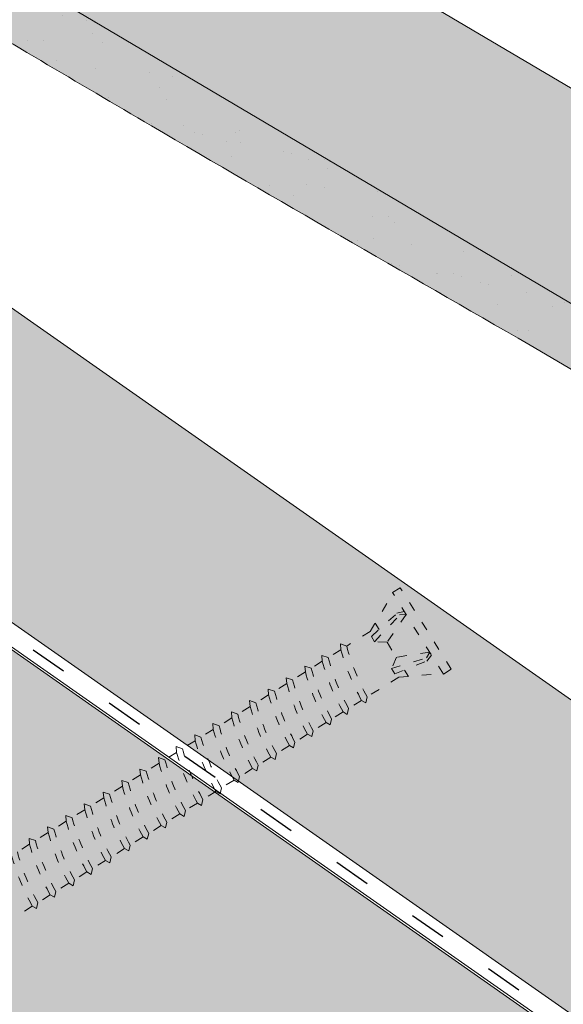
# Model space of a CAD drawing. Units: metres. Extents: x -3 to 277, y 0 to 190.
# Drawn here: x 160 to 171, y 128 to 147 of the extents above; entities that cross this region are included whole.
import ezdxf

# ---------------------------------------------------------------- set-up
doc = ezdxf.new("R2010")
doc.units = ezdxf.units.M
doc.header["$LTSCALE"] = 0.05
doc.linetypes.add('ACAD_ISO03W100', pattern=[30, 12, -18])
doc.layers.get('0').update_dxf_attribs({"linetype": 'CONTINUOUS'})

# ---------------------------------------------------------------- blocks, each defined once
blk = doc.blocks.new('Rendszercsavar 302')
at = {"linetype": 'ACAD_ISO03W100', "lineweight": 9, "ltscale": 0.3}
for p, q in [((332.6614957497092, 235.1349458393974), (334.0061803100116, 236.4334926249377)), ((332.7863368366887, 235.0056691094235), (334.1310213969911, 236.3042158949639)), ((334.0061803100116, 236.4334926249377), (334.1310213969911, 236.3042158949639)), ((334.3678798988423, 235.4682739616025), (334.120934950591, 236.2944755268977)), ((333.7682997361457, 235.9539396587061), (333.9992114989938, 235.3416920789021)), ((333.8900931201707, 235.9176610029352), (333.7682997361457, 235.9539396587061)), ((333.9480885435384, 235.9347592963318), (333.8184725188297, 236.0023909517449)), ((334.2360594015279, 235.2935213096532), (333.8900931201707, 235.9176610029352)), ((334.3224745588455, 235.3769714570479), (333.9480885435384, 235.9347592963318)), ((334.3146632840687, 235.6463203267418), (334.209713370922, 235.5449713736991)), ((333.1490584975341, 235.3559453456813), (333.7528744083488, 235.1038071156476)), ((333.181064525524, 235.2329600480676), (333.1490584975341, 235.3559453456813)), ((333.9992114989938, 235.3416920789021), (333.7528744083488, 235.1038071156476)), ((333.9992114989938, 235.3416920789021), (334.2360594015279, 235.2935213096532)), ((334.2360594015279, 235.2935213096532), (334.3224745588455, 235.3769714570479)), ((334.3678798988423, 235.4682739616025), (334.7420170550413, 235.0808435948431)), ((333.1619526368592, 235.1755966757789), (333.09888571485, 235.3074940526425)), ((333.7063348033556, 234.7819722114589), (333.1619526368592, 235.1755966757789)), ((333.7927499606731, 234.8654223588537), (333.181064525524, 235.2329600480676)), ((332.6614957497092, 235.1349458393974), (332.7863368366887, 235.0056691094235)), ((333.6135032943063, 234.7397809426251), (332.7964232830888, 235.0154094774898)), ((333.7528744083488, 235.1038071156476), (333.7927499606731, 234.8654223588537)), ((334.871458596199, 235.0923918402348), (334.7420170550412, 235.080843594843)), ((334.8345741736812, 234.9849978927343), (334.871458596199, 235.0923918402348)), ((334.8345741736812, 234.9849978927343), (335.0373937945132, 234.7749720271314)), ((333.5423725364207, 234.9005278208506), (333.4374226232739, 234.7991788678079)), ((333.7927499606731, 234.8654223588537), (333.7063348033556, 234.7819722114589)), ((335.1668353356708, 234.786520272523), (335.0373937945131, 234.7749720271312)), ((335.129950913153, 234.6791263250225), (335.1668353356708, 234.786520272523)), ((333.6135032943063, 234.7397809426251), (334.1164497487298, 234.2189646428561)), ((335.129950913153, 234.6791263250226), (335.3076757907017, 234.4950868268062)), ((335.4371173318593, 234.506635072198), (335.3076757907016, 234.4950868268062)), ((335.4002329093415, 234.3992411246975), (335.4371173318593, 234.506635072198)), ((335.4002329093416, 234.3992411246975), (335.6030525301735, 234.1892152590945)), ((334.1164497487298, 234.2189646428561), (334.1143984954757, 234.1014484226333)), ((335.7324940713312, 234.2007635044862), (335.6030525301735, 234.1892152590945)), ((335.6956096488134, 234.0933695569857), (335.7324940713312, 234.2007635044862)), ((334.1143984954757, 234.1014484226333), (334.2051707269753, 234.1270913804136)), ((334.2051707269753, 234.1270913804136), (334.4118264882017, 233.9130930751443)), ((335.6956096488134, 234.0933695569857), (335.8915604518244, 233.8904565604562)), ((334.4118264882017, 233.9130930751443), (334.4097752349476, 233.7955768549215)), ((334.4097752349476, 233.7955768549215), (334.5005474664472, 233.8212198127019)), ((334.5005474664472, 233.8212198127019), (334.6821084843903, 233.6332078748192)), ((336.0210019929821, 233.902004805848), (335.8915604518244, 233.8904565604562)), ((335.9841175704643, 233.7946108583475), (336.0210019929821, 233.902004805848)), ((334.6821084843903, 233.6332078748192), (334.6800572311361, 233.5156916545964)), ((335.9841175704643, 233.7946108583475), (336.1869371912963, 233.5845849927445)), ((334.6800572311361, 233.5156916545964), (334.7708294626358, 233.5413346123768)), ((334.7708294626358, 233.5413346123768), (334.9774852238621, 233.3273363071075)), ((336.316378732454, 233.5961332381362), (336.1869371912963, 233.5845849927445)), ((336.2794943099362, 233.4887392906357), (336.316378732454, 233.5961332381362)), ((336.2794943099362, 233.4887392906357), (336.4770587885021, 233.2841552841526)), ((334.9774852238621, 233.3273363071075), (334.975433970608, 233.2098200868847)), ((334.975433970608, 233.2098200868847), (335.0662062021077, 233.235463044665)), ((335.0662062021077, 233.235463044665), (335.265993145513, 233.0285776084692)), ((336.6065003296598, 233.2957035295444), (336.4770587885021, 233.2841552841526)), ((336.569615907142, 233.1883095820439), (336.6065003296598, 233.2957035295444)), ((336.569615907142, 233.1883095820439), (336.7724355279739, 232.9782837164408)), ((335.265993145513, 233.0285776084692), (335.2639418922589, 232.9110613882464)), ((335.2639418922589, 232.9110613882464), (335.3547141237585, 232.9367043460268)), ((335.3547141237585, 232.9367043460268), (335.5613698849849, 232.7227060407575)), ((336.9018770691316, 232.9898319618326), (336.7724355279739, 232.9782837164408)), ((336.8649926466138, 232.8824380143321), (336.9018770691316, 232.9898319618326)), ((336.8649926466138, 232.8824380143321), (337.0609434496248, 232.6795250178026)), ((335.5613698849849, 232.7227060407575), (335.5593186317307, 232.6051898205347)), ((337.1903849907825, 232.6910732631944), (337.0609434496248, 232.6795250178026)), ((337.1535005682647, 232.5836793156939), (337.1903849907825, 232.6910732631944)), ((335.5593186317307, 232.6051898205347), (335.6500908632304, 232.6308327783151)), ((335.6500908632304, 232.6308327783151), (335.8514914821906, 232.4222763321656)), ((337.1535005682647, 232.5836793156939), (337.3563201890967, 232.3736534500909)), ((335.8514914821906, 232.4222763321656), (335.8494402289365, 232.3047601119428)), ((335.8494402289365, 232.3047601119428), (335.9402124604361, 232.3304030697232)), ((335.9402124604361, 232.3304030697232), (336.1468682216625, 232.1164047644538)), ((337.4857617302544, 232.3852016954826), (337.3563201890967, 232.3736534500909)), ((337.4488773077366, 232.2778077479821), (337.4857617302544, 232.3852016954826)), ((337.4488773077366, 232.2778077479821), (337.63584057971, 232.0842016122882)), ((336.1468682216625, 232.1164047644538), (336.1448169684083, 231.9988885442311)), ((337.7652821208677, 232.0957498576799), (337.63584057971, 232.0842016122882)), ((337.7283976983499, 231.9883559101795), (337.7652821208677, 232.0957498576799)), ((336.1448169684083, 231.9988885442311), (336.235589199908, 232.0245315020114)), ((336.235589199908, 232.0245315020114), (336.4353761433134, 231.8176460658156)), ((337.7283976983499, 231.9883559101795), (337.9312173191819, 231.7783300445765)), ((336.4353761433134, 231.8176460658156), (336.4333248900592, 231.7001298455928)), ((336.4333248900592, 231.7001298455928), (336.5240971215589, 231.7257728033732)), ((336.5240971215589, 231.7257728033732), (336.7307528827852, 231.5117744981039)), ((338.0606588603396, 231.7898782899682), (337.9312173191819, 231.7783300445764)), ((338.0237744378218, 231.6824843424677), (338.0606588603396, 231.7898782899682)), ((336.7307528827852, 231.5117744981039), (336.7287016295311, 231.3942582778811)), ((338.0237744378218, 231.6824843424677), (338.2197252408328, 231.4795713459383)), ((336.7287016295311, 231.3942582778811), (336.8194738610308, 231.4199012356615)), ((336.8194738610308, 231.4199012356615), (337.0102732733986, 231.2223226603012)), ((338.3491667819904, 231.49111959133), (338.2197252408328, 231.4795713459382)), ((338.3122823594726, 231.3837256438295), (338.3491667819904, 231.49111959133)), ((338.3122823594727, 231.3837256438295), (338.5151019803046, 231.1736997782265)), ((337.0102732733986, 231.2223226603011), (337.0082220201444, 231.1048064400784)), ((337.0082220201444, 231.1048064400784), (337.0989942516441, 231.1304493978587)), ((337.0989942516441, 231.1304493978588), (337.3056500128705, 230.9164510925894)), ((338.6445435214623, 231.1852480236182), (338.5151019803046, 231.1736997782265)), ((338.6076590989445, 231.0778540761177), (338.6445435214623, 231.1852480236182)), ((338.6076590989445, 231.0778540761177), (338.8179088603441, 230.8601340747213)), ((337.3056500128704, 230.9164510925894), (337.3035987596163, 230.7989348723666)), ((337.3035987596163, 230.7989348723666), (337.394370991116, 230.824577830147)), ((337.394370991116, 230.824577830147), (337.5941579345214, 230.6176923939512)), ((338.9473504015018, 230.871682320113), (338.8179088603441, 230.8601340747213)), ((338.910465978984, 230.7642883726125), (338.9473504015018, 230.871682320113)), ((338.910465978984, 230.7642883726126), (339.113285599816, 230.5542625070095)), ((337.5941579345214, 230.6176923939512), (337.5921066812672, 230.5001761737284)), ((339.2427271409737, 230.5658107524013), (339.113285599816, 230.5542625070095)), ((339.2058427184559, 230.4584168049008), (339.2427271409737, 230.5658107524013)), ((337.5921066812672, 230.5001761737284), (337.6828789127669, 230.5258191315088)), ((337.6828789127669, 230.5258191315088), (337.8895346739932, 230.3118208262395)), ((339.2058427184559, 230.4584168049008), (339.4017935214669, 230.2555038083713)), ((337.8895346739932, 230.3118208262395), (337.8874834207391, 230.1943046060167)), ((337.8874834207391, 230.1943046060167), (337.9782556522388, 230.219947563797)), ((337.9782556522388, 230.2199475637971), (338.1923415540327, 229.9982551227343)), ((339.5312350626245, 230.2670520537631), (339.4017935214669, 230.2555038083713)), ((339.4943506401067, 230.1596581062626), (339.5312350626245, 230.2670520537631)), ((338.1923415540326, 229.9982551227342), (338.1902903007785, 229.8807389025115)), ((339.4943506401067, 230.1596581062626), (339.6971702609387, 229.9496322406596)), ((338.1902903007785, 229.8807389025115), (338.2810625322782, 229.9063818602918)), ((338.2810625322783, 229.9063818602919), (338.4877182935046, 229.6923835550226)), ((339.8266118020964, 229.9611804860513), (339.6971702609387, 229.9496322406595)), ((339.7897273795786, 229.8537865385508), (339.8266118020964, 229.9611804860513)), ((339.7897273795787, 229.8537865385508), (339.9829999294119, 229.6536469543749)), ((338.4877182935045, 229.6923835550225), (338.4856670402504, 229.5748673347997)), ((338.4856670402504, 229.5748673347997), (338.5764392717501, 229.6005102925801)), ((338.5764392717501, 229.6005102925802), (338.7762262151555, 229.3936248563843)), ((338.7762262151554, 229.3936248563843), (338.7741749619013, 229.2761086361615)), ((338.7741749619013, 229.2761086361615), (338.864947193401, 229.3017515939418)), ((338.864947193401, 229.301751593942), (339.0716029546273, 229.0877532886726)), ((339.0716029546273, 229.0877532886725), (339.0695517013732, 228.9702370684497)), ((339.0695517013732, 228.9702370684497), (339.1603239328728, 228.9958800262301)), ((339.1603239328729, 228.9958800262301), (339.3574326231005, 228.7917680023879)), ((339.3574326231004, 228.7917680023879), (339.3553813698463, 228.6742517821651)), ((339.3553813698463, 228.6742517821651), (339.4461536013459, 228.6998947399455)), ((339.446153601346, 228.6998947399455), (339.6528093625723, 228.4858964346761))]:
    blk.add_line(p, q, dxfattribs=at)
for centre, radius, start, end in [((330.9357517327069, 237.1855361961826), 4.349412218925562, 316.9949644580708, 331.0593904203872), ((330.9357517327069, 237.1855361961826), 4.476961609304674, 316.9095629147474, 330.5591389260251), ((331.2311284721787, 236.8796646284708), 4.349412218925562, 316.9949644580708, 331.0593904203872), ((331.2311284721787, 236.8796646284708), 4.476961609304674, 316.9095629147474, 330.5591389260251), ((331.5014104683672, 236.5997794281458), 4.349412218925562, 316.9949644580708, 331.0593904203872), ((331.5014104683672, 236.5997794281458), 4.476961609304674, 316.9095629147474, 330.5591389260251), ((331.7967872078391, 236.293907860434), 4.349412218925562, 316.9949644580708, 331.0593904203872), ((331.7967872078391, 236.293907860434), 4.476961609304674, 316.9095629147474, 330.5591389260251), ((332.08529512949, 235.9951491617958), 4.349412218925562, 316.9949644580708, 331.0593904203872), ((332.08529512949, 235.9951491617958), 4.476961609304674, 316.9095629147474, 330.5591389260251), ((332.3806718689619, 235.6892775940841), 4.349412218925562, 316.9949644580708, 331.0593904203872), ((332.3806718689619, 235.6892775940841), 4.476961609304674, 316.9095629147474, 330.5591389260251), ((332.6707934661677, 235.3888478854922), 4.349412218925562, 316.9949644580708, 331.0593904203872), ((332.6707934661677, 235.3888478854922), 4.476961609304674, 316.9095629147474, 330.5591389260251), ((332.9661702056395, 235.0829763177804), 4.349412218925562, 316.9949644580708, 331.0593904203872), ((332.9661702056395, 235.0829763177804), 4.476961609304674, 316.9095629147474, 330.5591389260251), ((333.2546781272904, 234.7842176191422), 4.349412218925562, 316.9949644580708, 331.0593904203872), ((333.2546781272904, 234.7842176191422), 4.476961609304674, 316.9095629147474, 330.5591389260251), ((333.5500548667623, 234.4783460514304), 4.349412218925562, 316.9949644580708, 331.0593904203872), ((333.5500548667623, 234.4783460514304), 4.476961609304674, 316.9095629147474, 330.5591389260251), ((333.8295752573756, 234.1888942136277), 4.349412218925562, 316.9949644580708, 331.0593904203872), ((333.8295752573756, 234.1888942136277), 4.476961609304674, 316.9095629147474, 330.5591389260251), ((334.1249519968475, 233.883022645916), 4.349412218925562, 316.9949644580708, 331.0593904203872), ((334.1249519968475, 233.883022645916), 4.476961609304674, 316.9095629147474, 330.5591389260251), ((334.4134599184983, 233.5842639472777), 4.349412218925562, 316.9949644580708, 331.0593904203872), ((334.4134599184983, 233.5842639472777), 4.476961609304674, 316.9095629147474, 330.5591389260251), ((334.7088366579702, 233.278392379566), 4.349412218925562, 316.9949644580708, 331.0593904203872), ((334.7088366579702, 233.278392379566), 4.476961609304674, 316.9095629147474, 330.5591389260251), ((335.0116435380097, 232.9648266760609), 4.349412218925562, 316.9949644580708, 331.0593904203872), ((335.0116435380097, 232.9648266760609), 4.476961609304674, 316.9095629147474, 330.5591389260251), ((335.3070202774816, 232.6589551083491), 4.349412218925562, 316.9949644580708, 331.0593904203872), ((335.3070202774816, 232.6589551083491), 4.476961609304674, 316.9095629147474, 330.5591389260251), ((335.5955281991324, 232.3601964097109), 4.349412218925562, 316.9949644580708, 331.0593904203872), ((335.5955281991324, 232.3601964097109), 4.476961609304674, 316.9095629147474, 330.5591389260251), ((335.8909049386043, 232.0543248419991), 4.349412218925562, 316.9949644580708, 331.0593904203872), ((335.8909049386043, 232.0543248419991), 4.476961609304674, 316.9095629147474, 330.5591389260251), ((336.1767346070774, 231.7583395557145), 4.349412218925562, 316.9949644580708, 331.0593904203872), ((336.1767346070774, 231.7583395557145), 4.476961609304674, 316.9095629147474, 330.5591389260251)]:
    blk.add_arc(centre, radius, start, end, dxfattribs=at)

msp = doc.modelspace()

# ---------------------------------------------------------------- hatches: boundary and pattern name
at = {"linetype": 'Continuous', "lineweight": 9, "true_color": 0xe36466}
h = msp.add_hatch(color=13, dxfattribs=at)
h.dxf.hatch_style = 1
h.paths.add_polyline_path([(182.9870852548771, 138.7956236918764), (183.7218793079933, 138.3607118575804), (181.8882187979575, 135.2626981174664), (180.3591744597176, 136.1677128967169)])
h.paths.add_polyline_path([(174.5800981219235, 139.5882477794012), (177.2080089173685, 142.2161585748462), (182.9870852548771, 138.7956236918764), (180.3591744597176, 136.1677128967169)])
h.paths.add_polyline_path([(158.4777971395067, 149.1189199807069), (161.1057079357471, 151.7468307769474), (177.2080089173685, 142.2161585748462), (174.5800981219235, 139.5882477794012)])
h.paths.add_polyline_path([(145.7447251634576, 156.6554040677868), (146.7403904318236, 158.3376045973197, 0.02192419071514733), (148.307449770646, 156.0225746604852), (150.1164974062672, 154.9308009248933, -0.06397871889499258), (152.6244039178281, 156.7667672775388), (161.1057079357471, 151.7468307769474), (158.4777971395067, 149.1189199807069)])
at = {"linetype": 'Continuous', "lineweight": 5, "true_color": 0x96363a}
h = msp.add_hatch(color=17, dxfattribs=at)
h.dxf.hatch_style = 1
edge = h.paths.add_edge_path()
edge.add_line((145.7447251635412, 156.6554040677373), (181.888218798205, 135.26269811732))
edge.add_line((181.8882187982049, 135.26269811732), (180.6657784581811, 133.1973556239106))
edge.add_line((180.6657784581811, 133.1973556239106), (179.6159674636119, 133.8187205129095))
edge.add_arc((179.8197075202825, 134.162944261811), 0.3999999999999571, 169.3794473037467, 239.3794473037459, ccw=False)
edge.add_line((179.4265598001569, 134.2366658336875), (179.5782907884083, 135.0458278006))
edge.add_arc((179.1851430682825, 135.1195493724765), 0.4000000000000017, 349.3794473037484, 419.3794473037469)
edge.add_line((179.3888831249531, 135.4637731213781), (178.682430440082, 135.8819101921353))
edge.add_arc((178.4786903834114, 135.5376864432338), 0.4000000000000138, 419.379447303749, 479.379447303749)
edge.add_line((178.282453900612, 135.8862423825298), (177.4523435809188, 135.4188914895825))
edge.add_arc((177.2806366584694, 135.7238779364666), 0.3500000000000014, 179.379447303745, 299.3794473037461, ccw=False)
edge.add_line((176.9306571864331, 135.7276686030617), (176.9415998983287, 136.7379723150165))
edge.add_arc((176.6416174937262, 136.7412214578124), 0.3000000000000086, 359.3794473037505, 419.3794473037469)
edge.add_line((176.7944225362292, 136.9993892694886), (176.4465684979591, 137.2052780313663))
edge.add_arc((176.2937634554561, 136.9471102196901), 0.3000000000000129, 419.3794473037564, 479.3794473037444)
edge.add_line((176.1465860933566, 137.2085271741622), (175.3365996602012, 136.7525059998318))
edge.add_arc((175.1648927377518, 137.0574924467158), 0.3499999999999932, 179.3794473037456, 299.37944730374556, ccw=False)
edge.add_line((174.8149132657155, 137.061283113311), (174.8231046671917, 137.81756760626))
edge.add_arc((174.2231398579868, 137.8240658918517), 0.5999999999999968, 359.3794473037451, 419.3794473037469)
edge.add_line((174.5287499429927, 138.340401515204), (170.1406618189951, 140.9376346402047))
edge.add_spline(control_points=[(170.1406616631108, 140.937634730051), (167.6852612365574, 142.3517247373821), (163.7855715367242, 144.5975955845932), (157.4744598339871, 148.3330329572034), (153.6293747818023, 150.6711597343826), (151.2083556134486, 152.1433377665369)], knot_values=[0, 0, 0, 0, 8.500376300874933, 13.50037637313557, 22.00075276312699, 22.00075276312699, 22.00075276312699, 22.00075276312699], degree=3, periodic=0)
edge.add_line((151.2083556134486, 152.1433377665369), (150.4471650782652, 152.5938732199165))
edge.add_arc((150.3452950499298, 152.4217613454658), 0.1999999999999897, 419.3794473037469, 479.379447303747)
edge.add_arc((150.1490585671305, 152.7703172847618), 0.1999999999999894, 239.3794473037592, 299.37944730374494, ccw=False)
edge.add_line((150.0471885387953, 152.598205410311), (148.5514332680159, 153.483516968872))
edge.add_arc((148.6533032963512, 153.6556288433229), 0.199999999999985, 179.3794473037374, 239.3794473037592, ccw=False)
edge.add_arc((148.2533267568813, 153.6599610337174), 0.1999999999999963, 359.3794473037374, 419.3794473037429)
edge.add_line((148.3551967852166, 153.8320729081681), (147.5776168660188, 154.2923089532082))
edge.add_arc((147.4248118235158, 154.034141141532), 0.3000000000000057, 419.3794473037456, 499.3794473037448)
edge.add_line((147.1971004781679, 154.2294551021182), (146.6654592519925, 153.6096287543676))
edge.add_arc((146.4377479066447, 153.8049427149537), 0.3000000000000056, 239.3794473037483, 319.37944730374517, ccw=False)
edge.add_line((146.2849428641417, 153.5467749032775), (144.5222848235171, 154.5900615743274))
edge.add_line((144.5222848235171, 154.5900615743274), (145.7447251635413, 156.6554040677373))
at = {"linetype": 'Continuous', "lineweight": 9}
h = msp.add_hatch(dxfattribs=at)
h.set_pattern_fill('AR-SAND', color=256, scale=0.02499999999999999, angle=30.62055269968502, style=0)
h.set_pattern_definition([(68.12055269968504, (128.7394742369586, -5.198601624128187), (-0.6576298026835734, 1.032548466500418), [0, -0.9651999999999991, 0, -1.079499999999998, 0, -1.031874999999998]), (38.12055269968501, (128.7394742369586, -5.198601624128187), (0.05431626942063417, 2.114588266288789), [0, -0.5206999999999999, 0, -0.86995, 0, -0.333375]), (358.120552699685, (128.0673343392836, -5.596429552324963), (1.699909668371937, 1.010322146582768), [0, -0.3174999999999994, 0, -1.142999999999998, 0, -1.492249999999998]), (348.120552699685, (128.0673343392836, -5.596429552324963), (1.358841447500643, 1.451903764391551), [0, -0.15875, 0, -0.7493, 0, -0.8572500000000001])])
edge = h.paths.add_edge_path()
edge.add_line((145.7447251635412, 156.6554040677373), (181.888218798205, 135.26269811732))
edge.add_line((181.8882187982049, 135.26269811732), (180.6657784581811, 133.1973556239106))
edge.add_line((180.6657784581811, 133.1973556239106), (179.6159674636119, 133.8187205129095))
edge.add_arc((179.8197075202825, 134.162944261811), 0.3999999999999571, 169.3794473037467, 239.3794473037459, ccw=False)
edge.add_line((179.4265598001569, 134.2366658336875), (179.5782907884083, 135.0458278006))
edge.add_arc((179.1851430682825, 135.1195493724765), 0.4000000000000017, 349.3794473037484, 419.3794473037469)
edge.add_line((179.3888831249531, 135.4637731213781), (178.682430440082, 135.8819101921353))
edge.add_arc((178.4786903834114, 135.5376864432338), 0.4000000000000138, 419.379447303749, 479.379447303749)
edge.add_line((178.282453900612, 135.8862423825298), (177.4523435809188, 135.4188914895825))
edge.add_arc((177.2806366584694, 135.7238779364666), 0.3500000000000014, 179.379447303745, 299.3794473037461, ccw=False)
edge.add_line((176.9306571864331, 135.7276686030617), (176.9415998983287, 136.7379723150165))
edge.add_arc((176.6416174937262, 136.7412214578124), 0.3000000000000086, 359.3794473037505, 419.3794473037469)
edge.add_line((176.7944225362292, 136.9993892694886), (176.4465684979591, 137.2052780313663))
edge.add_arc((176.2937634554561, 136.9471102196901), 0.3000000000000129, 419.3794473037564, 479.3794473037444)
edge.add_line((176.1465860933566, 137.2085271741622), (175.3365996602012, 136.7525059998318))
edge.add_arc((175.1648927377518, 137.0574924467158), 0.3499999999999932, 179.3794473037456, 299.37944730374556, ccw=False)
edge.add_line((174.8149132657155, 137.061283113311), (174.8231046671917, 137.81756760626))
edge.add_arc((174.2231398579868, 137.8240658918517), 0.5999999999999968, 359.3794473037451, 419.3794473037469)
edge.add_line((174.5287499429927, 138.340401515204), (170.1406618189951, 140.9376346402047))
edge.add_spline(control_points=[(170.1406616631108, 140.937634730051), (167.6852612365574, 142.3517247373821), (163.7855715367242, 144.5975955845932), (157.4744598339871, 148.3330329572034), (153.6293747818023, 150.6711597343826), (151.2083556134486, 152.1433377665369)], knot_values=[0, 0, 0, 0, 8.500376300874933, 13.50037637313557, 22.00075276312699, 22.00075276312699, 22.00075276312699, 22.00075276312699], degree=3, periodic=0)
edge.add_line((151.2083556134486, 152.1433377665369), (150.4471650782652, 152.5938732199165))
edge.add_arc((150.3452950499298, 152.4217613454658), 0.1999999999999897, 419.3794473037469, 479.379447303747)
edge.add_arc((150.1490585671305, 152.7703172847618), 0.1999999999999894, 239.3794473037592, 299.37944730374494, ccw=False)
edge.add_line((150.0471885387953, 152.598205410311), (148.5514332680159, 153.483516968872))
edge.add_arc((148.6533032963512, 153.6556288433229), 0.199999999999985, 179.3794473037374, 239.3794473037592, ccw=False)
edge.add_arc((148.2533267568813, 153.6599610337174), 0.1999999999999963, 359.3794473037374, 419.3794473037429)
edge.add_line((148.3551967852166, 153.8320729081681), (147.5776168660188, 154.2923089532082))
edge.add_arc((147.4248118235158, 154.034141141532), 0.3000000000000057, 419.3794473037456, 499.3794473037448)
edge.add_line((147.1971004781679, 154.2294551021182), (146.6654592519925, 153.6096287543676))
edge.add_arc((146.4377479066447, 153.8049427149537), 0.3000000000000056, 239.3794473037483, 319.37944730374517, ccw=False)
edge.add_line((146.2849428641417, 153.5467749032775), (144.5222848235171, 154.5900615743274))
edge.add_line((144.5222848235171, 154.5900615743274), (145.7447251635413, 156.6554040677373))
at = {"linetype": 'Continuous', "lineweight": 9, "true_color": 0xe2d5bb}
h = msp.add_hatch(color=254, dxfattribs=at)
h.dxf.hatch_style = 1
edge = h.paths.add_edge_path(flags=17)
edge.add_arc((174.7342380740837, 130.4019669383364), 0.7499999999999157, 39.82825550802852, 70.48570013736202)
edge.add_line((174.9847696588351, 131.108885551079), (173.7434050861448, 131.5488245030946))
edge.add_arc((173.9104261426458, 132.0201035782563), 0.4999999999999617, 207.5564385119236, 250.4857001373617, ccw=False)
edge.add_line((173.4671483611189, 131.7887925140925), (173.0690428436388, 132.5517103245315))
edge.add_line((173.0690428436388, 132.5517103245315), (177.7634490742251, 129.2646516944563))
edge.add_line((177.7634490742251, 129.2646516944563), (177.6344629298569, 129.0804403894793))
edge.add_arc((177.2248869077124, 129.3672286076549), 0.4999999999999895, 219.8282555080328, 324.9999999999981, ccw=False)
edge.add_line((176.8409030281969, 129.046984356696), (175.310213893357, 130.8823333147747))
edge = h.paths.add_edge_path(flags=17)
edge.add_arc((230.4365770857353, 91.39876926646551), 0.7499999999999921, 39.82825550803214, 70.48570013736382)
edge.add_line((230.6871086704867, 92.1056878792081), (229.4457440977963, 92.54562683122377))
edge.add_arc((229.6127651542973, 93.01690590638553), 0.5000000000000152, 207.5564385119293, 250.4857001373639, ccw=False)
edge.add_line((229.1694873727704, 92.78559484222166), (228.7713818552905, 93.54851265266022))
edge.add_line((228.7713818552905, 93.54851265266022), (233.4657880858765, 90.2614540225853))
edge.add_line((233.4657880858765, 90.2614540225853), (233.3368019415084, 90.07724271760851))
edge.add_arc((232.9272259193639, 90.36403093578404), 0.4999999999999895, 219.8282555080308, 324.9999999999981, ccw=False)
edge.add_line((232.5432420398484, 90.04378668482518), (231.0125529050086, 91.8791356429038))
edge = h.paths.add_edge_path()
edge.add_line((201.7818556719076, 106.3429093951495), (202.0077532205204, 106.6655245289288))
edge.add_line((202.0077532205204, 106.6655245289288), (193.8463290354365, 112.3802152658516))
edge.add_line((193.8463290354365, 112.3802152658516), (192.331468783513, 112.9601415334016))
edge.add_line((192.331468783513, 112.9601415334016), (147.5914493790708, 144.2874403800377))
edge.add_line((147.5914493790708, 144.2874403800377), (147.817346927684, 144.6100555138177))
edge.add_line((147.817346927684, 144.6100555138177), (143.7641305733726, 147.4481481591031))
edge.add_line((143.7641305733726, 147.4481481591031), (143.7641305733726, 153.071230802746))
edge.add_line((143.7641305733726, 153.071230802746), (172.624696401446, 132.8628450529315))
edge.add_line((172.624696401446, 132.8628450529315), (173.2455094703555, 131.6731369820106))
edge.add_arc((173.9104261426457, 132.0201035782563), 0.7499999999999439, 207.5564385119299, 250.4857001373675)
edge.add_line((173.6598945578944, 131.3131849655138), (174.9012591305847, 130.8732460134981))
edge.add_arc((174.7342380740838, 130.4019669383364), 0.5000000000000058, 39.828255508035284, 70.48570013736702, ccw=False)
edge.add_line((175.1182219535993, 130.7222111892953), (176.6489110884391, 128.8868622312166))
edge.add_arc((177.2248869077124, 129.3672286076549), 0.7499999999999921, 219.8282555080321, 324.9999999999996)
edge.add_line((177.8392509409291, 128.9370462803916), (177.9682370852974, 129.1212575853685))
edge.add_line((177.9682370852974, 129.1212575853685), (228.3270354130977, 93.8596473810603))
edge.add_line((228.3270354130977, 93.8596473810603), (228.9478484820069, 92.66993931013975))
edge.add_arc((229.6127651542972, 93.01690590638555), 0.7499999999999757, 207.5564385119299, 250.4857001373662)
edge.add_line((229.3622335695459, 92.30998729364293), (230.6035981422362, 91.87004834162731))
edge.add_arc((230.4365770857353, 91.39876926646552), 0.5000000000000325, 39.82825550803449, 70.48570013736799, ccw=False)
edge.add_line((230.8205609652508, 91.71901351742443), (232.3512501000906, 89.88366455934573))
edge.add_arc((232.9272259193639, 90.36403093578403), 0.7499999999999921, 219.8282555080321, 325.0000000000005)
edge.add_line((233.5415899525806, 89.93384860852076), (233.6705760969487, 90.11805991349738))
edge.add_line((233.6705760969487, 90.11805991349738), (254.1226319455657, 75.7973762364098))
edge.add_line((254.1226319455657, 75.7973762364098), (254.1226319455657, 69.69350329258623))
edge.add_line((254.1226319455657, 69.69350329258623), (201.7818556719076, 106.3429093951495))
at = {"linetype": 'Continuous', "lineweight": 9, "true_color": 0xffcd00}
h = msp.add_hatch(color=40, dxfattribs=at)
h.paths.add_polyline_path([(138.9656416725677, 146.5735175016548), (138.3642196663758, 146.5735175016548), (128.7979588566977, 139.8751495702381), (129.0986698597937, 139.6645894590477)])
h.paths.add_polyline_path([(143.5626194741776, 146.5735175016548), (138.9656416725677, 146.5735175016548), (129.0986698597937, 139.6645894590477), (139.8599493330868, 132.1294604510665)])
h.paths.add_polyline_path([(139.8599493330868, 132.1294604510664), (143.5626194741776, 146.5735175016547), (254.1722635995161, 69.12381088639904), (254.1722635995162, 52.0871162915149)])
at = {"linetype": 'Continuous', "lineweight": 5, "true_color": 0x8e9da4}
h = msp.add_hatch(dxfattribs=at)
h.set_pattern_fill('HONEY', color=253, scale=0.14, angle=13.99999999999994, style=0)
h.set_pattern_definition([(13.99999999999994, (291.7119330008184, -8.401676315556415), (0.553817255397294, 0.5348151048064196), [0.4445, -0.889]), (133.9999999999999, (291.7119330008184, -8.401676315556415), (-0.7400720947886433, 0.2122122598250216), [0.4444999999999998, -0.8889999999999996]), (73.99999999999994, (291.7119330008184, -8.401676315556415), (-0.1862548393913493, 0.7470273646314409), [-0.889, 0.4445])])
h.paths.add_polyline_path([(138.9656416725677, 146.5735175016548), (138.3642196663758, 146.5735175016549), (128.7979588566978, 139.8751495702381), (129.0986698597937, 139.6645894590477)])
h.paths.add_polyline_path([(143.5626194741776, 146.5735175016548), (138.9656416725677, 146.5735175016549), (129.0986698597937, 139.6645894590478), (139.8599493330868, 132.1294604510665)])
h.paths.add_polyline_path([(139.8599493330868, 132.1294604510664), (143.5626194741776, 146.5735175016548), (254.1722635995162, 69.12381088639907), (254.1722635995162, 52.08711629151493)])

# ---------------------------------------------------------------- linework, layer by layer
at = {"linetype": 'Continuous', "lineweight": 9}
for p, q in [((183.72187930855, 138.3607118572509), (152.6244039178281, 156.7667672775388)), ((143.764130573373, 153.071230802746), (172.6246964014464, 132.8628450529315)), ((143.639953185715, 146.5735175016548), (254.172263599516, 69.17796053417553)), ((144.3265928945786, 146.5735175016548), (192.3314687835129, 112.9601415334017))]:
    msp.add_line(p, q, dxfattribs=at)
at = {"linetype": 'Continuous', "lineweight": 18}
for p, q in [((145.7447251635412, 156.6554040677373), (181.8882187982049, 135.26269811732)), ((254.1722635995163, 69.12381088639901), (143.5626194741774, 146.5735175016548)), ((174.5287499435494, 138.3404015148746), (170.1406618036166, 140.937634649307))]:
    msp.add_line(p, q, dxfattribs=at)
at = {"linetype": 'ACAD_ISO03W100', "lineweight": 25, "ltscale": 1.2}
msp.add_line((144.2655439775133, 146.3758692634932), (192.2384002637322, 112.7849136624317), dxfattribs=at)
at = {"linetype": 'Continuous', "lineweight": 18}
msp.add_spline([(170.1406616631108, 140.937634730051), (162.7851591275423, 145.1982661041223), (158.4823622042407, 147.7450168495691), (151.2083556134486, 152.1433377665369)], degree=3, dxfattribs=at)

# ---------------------------------------------------------------- block references
at = {"color": 1, "linetype": 'Continuous', "lineweight": 9, "xscale": -1, "rotation": 345.999999999999}
msp.add_blockref('Rendszercsavar 302', (434.5041720132189, -173.9890755768964), dxfattribs=at)

doc.saveas('drawing.dxf')
